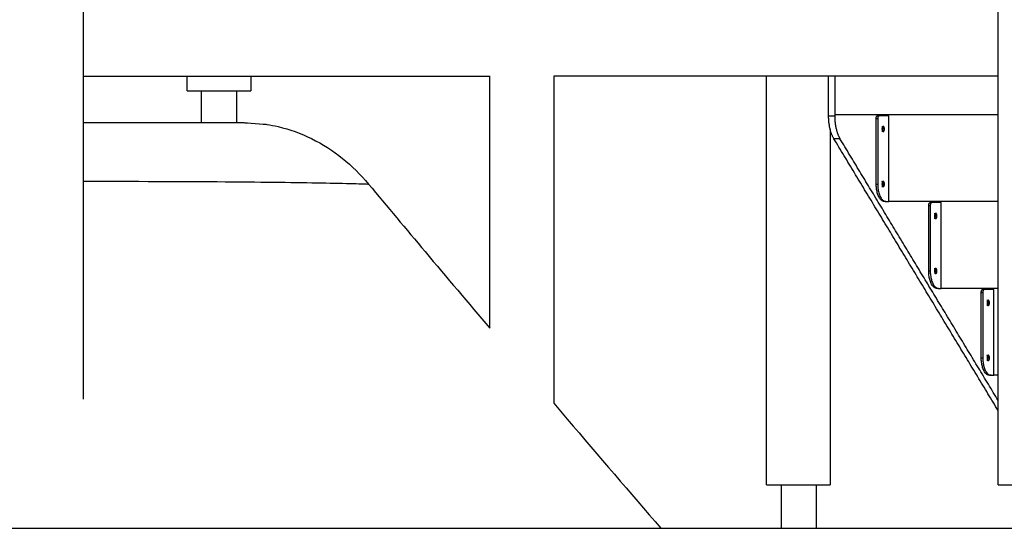
# Model space of a CAD drawing. Units: millimetres. Extents: x 18782 to 37888, y -90933 to -64949.
# Drawn here: x 23744 to 25443, y -90888 to -90010 of the extents above; entities that cross this region are included whole.
import ezdxf

# ---------------------------------------------------------------- set-up
doc = ezdxf.new("R2010")
doc.units = ezdxf.units.MM
doc.header["$LTSCALE"] = 0.5

msp = doc.modelspace()

# ---------------------------------------------------------------- linework, layer by layer
at = {"color": 6}
msp.add_line((20896.1, -90887.5), (37888.5, -90887.5), dxfattribs=at)
at = {"lineweight": -3}
for points, degree in [([(23853.1, -88087.6), (23853.1, -88946.7), (23853.1, -89805.7), (23853.1, -90664.8)], 3), ([(25432.4, -90812.5), (25432.4, -90111.6), (25432.4, -89410.7), (25432.4, -88709.9)], 3), ([(23853.3, -90107.5), (24204.5, -90107.5), (24555.7, -90107.5)], 2), ([(24032.7, -90132.8), (24032.7, -90124.4), (24032.7, -90116), (24032.7, -90107.5)], 3), ([(24142.7, -90107.5), (24142.7, -90116), (24142.7, -90124.4), (24142.7, -90132.8)], 3), ([(24555.3, -90542.3), (24555.3, -90397.4), (24555.3, -90252.4), (24555.3, -90107.5)], 3), ([(24665.3, -90107.5), (24665.3, -90295.6), (24665.3, -90483.6), (24665.3, -90671.7)], 3), ([(25432.5, -90107.5), (25049.1, -90107.5), (24665.7, -90107.5)], 2), ([(25032.4, -90812.5), (25032.4, -90577.5), (25032.4, -90342.5), (25032.4, -90107.5)], 3), ([(25139.7, -90176), (25139.7, -90141.7), (25139.7, -90107.5)], 2), ([(25150.2, -90107.3), (25150.2, -90140.4), (25150.2, -90173.5)], 2), ([(24057.7, -90187.5), (24057.7, -90160.2), (24057.7, -90132.8)], 2), ([(24117.7, -90132.8), (24117.7, -90160.2), (24117.7, -90187.5)], 2), ([(25139.7, -90176), (25144.9, -90176), (25150.2, -90176)], 2), ([(25150.2, -90173.5), (25291.4, -90173.5), (25432.5, -90173.5)], 2), ([(25150.2, -90173.5), (25150.2, -90174.7), (25150.2, -90176)], 2), ([(25221.8, -90180.5), (25223.1, -90180.5), (25224.4, -90180.5)], 2), ([(25221.8, -90293.5), (25221.8, -90237), (25221.8, -90180.5)], 2), ([(25224.2, -90175.5), (25225.5, -90175.5), (25226.8, -90175.5)], 2), ([(25224.4, -90180.5), (25224.4, -90237), (25224.4, -90293.5)], 2), ([(25243.5, -90175.5), (25235.1, -90175.5), (25226.8, -90175.5)], 2), ([(25240.9, -90173.5), (25240.9, -90174.5), (25240.9, -90175.5)], 2), ([(25243.5, -90323.5), (25243.5, -90249.5), (25243.5, -90175.5)], 2), ([(25142.4, -90199.2), (25142.4, -90403.6), (25142.4, -90608.1), (25142.4, -90812.5)], 3), ([(25231.3, -90194), (25232.6, -90194), (25233.9, -90194)], 2), ([(25233.9, -90203), (25232.6, -90203), (25231.3, -90203)], 2), ([(25432.4, -90684.5), (25290.5, -90449.9), (25148.7, -90215.2)], 2), ([(25159.3, -90215.2), (25154, -90215.2), (25148.7, -90215.2)], 2), ([(25432.4, -90667.1), (25295.8, -90441.2), (25159.3, -90215.2)], 2), ([(25221.8, -90293.5), (25223.1, -90293.5), (25224.4, -90293.5)], 2), ([(25231.3, -90289), (25232.6, -90289), (25233.9, -90289)], 2), ([(25233.9, -90298), (25232.6, -90298), (25231.3, -90298)], 2), ([(25238.7, -90323.5), (25237.4, -90323.5), (25236.1, -90323.5)], 2), ([(25238.7, -90323.5), (25241.1, -90323.5), (25243.5, -90323.5)], 2), ([(25432.4, -90323.5), (25337.9, -90323.5), (25243.5, -90323.5)], 2), ([(25312.4, -90330.5), (25313.7, -90330.5), (25315.1, -90330.5)], 2), ([(25312.4, -90443.5), (25312.4, -90387), (25312.4, -90330.5)], 2), ([(25314.8, -90325.5), (25316.1, -90325.5), (25317.4, -90325.5)], 2), ([(25315.1, -90330.5), (25315.1, -90387), (25315.1, -90443.5)], 2), ([(25334.1, -90325.5), (25325.8, -90325.5), (25317.4, -90325.5)], 2), ([(25331.5, -90323.4), (25331.5, -90324.5), (25331.5, -90325.5)], 2), ([(25334.1, -90473.5), (25334.1, -90399.5), (25334.1, -90325.5)], 2), ([(25322, -90344), (25323.3, -90344), (25324.6, -90344)], 2), ([(25324.6, -90353), (25323.3, -90353), (25322, -90353)], 2), ([(25322, -90439), (25323.3, -90439), (25324.6, -90439)], 2), ([(25312.4, -90443.5), (25313.7, -90443.5), (25315.1, -90443.5)], 2), ([(25324.6, -90448), (25323.4, -90448), (25322.2, -90448)], 2), ([(25329.4, -90473.5), (25328.1, -90473.5), (25326.7, -90473.5)], 2), ([(25329.4, -90473.5), (25331.8, -90473.5), (25334.1, -90473.5)], 2), ([(25432.4, -90473.5), (25383.2, -90473.5), (25334.1, -90473.5)], 2), ([(25405.5, -90475.5), (25406.8, -90475.5), (25408.1, -90475.5)], 2), ([(25424.8, -90475.5), (25416.4, -90475.5), (25408.1, -90475.5)], 2), ([(25422.2, -90473.5), (25422.2, -90474.5), (25422.2, -90475.5)], 2), ([(25424.8, -90623.5), (25424.8, -90549.5), (25424.8, -90475.5)], 2), ([(25403.1, -90480.5), (25404.4, -90480.5), (25405.7, -90480.5)], 2), ([(25403.1, -90593.5), (25403.1, -90537), (25403.1, -90480.5)], 2), ([(25405.7, -90480.5), (25405.7, -90537), (25405.7, -90593.5)], 2), ([(25412.6, -90494), (25413.9, -90494), (25415.2, -90494)], 2), ([(25415.2, -90503), (25413.9, -90503), (25412.6, -90503)], 2), ([(25403.1, -90593.5), (25404.4, -90593.5), (25405.7, -90593.5)], 2), ([(25412.6, -90589), (25413.9, -90589), (25415.2, -90589)], 2), ([(25415.2, -90598), (25413.9, -90598), (25412.6, -90598)], 2), ([(25420, -90623.5), (25418.7, -90623.5), (25417.4, -90623.5)], 2), ([(25420, -90623.5), (25422.4, -90623.5), (25424.8, -90623.5)], 2), ([(25432.6, -90623.5), (25428.7, -90623.5), (25424.8, -90623.5)], 2), ([(25058.3, -90887.5), (25058.3, -90850), (25058.3, -90812.5)], 2), ([(25118.3, -90812.5), (25118.3, -90850), (25118.3, -90887.5)], 2), ([(23768.1, -90887.5), (23768.1, -90887.4), (23768.1, -90887.3)], 2)]:
    msp.add_open_spline(points, degree=degree, dxfattribs=at)
for points, weights, knots in [([(24032.8, -90132.8), (24030.7, -90132.8), (24085.6, -90132.8), (24140.6, -90132.8), (24142.7, -90132.8), (24142.7, -90132.8), (24142.7, -90132.8)], [1, 0.707106781187, 1, 0.707106781187, 1, 0.992109252613, 0.984643669691], [-345.575192, -345.575192, -345.575192, -259.181389, -259.181389, -172.787586, -172.787586, -170.460076, -170.460076, -170.460076]), ([(25032.4, -90812.5), (25032.4, -90812.5), (25058.1, -90812.5), (25104.6, -90812.5), (25133.9, -90812.5), (25142.4, -90812.5), (25142.4, -90812.5)], [0.864292125196, 0.813896386609, 0.999999860338, 0.70710668243, 0.999999860338, 0.893210183368, 0.864292139932], [-227.681957, -227.681957, -227.681957, -172.787586, -172.787586, -86.393783, -86.393783, -54.894359, -54.894359, -54.894359]), ([(25432.4, -90812.5), (25432.4, -90812.5), (25438.7, -90812.5), (25464.3, -90812.5), (25513, -90812.5)], [0.873076663541, 0.907024103397, 1, 0.707106851018, 0.999999860338], [-113.818594, -113.818594, -113.818594, -86.393783, -86.393783, 0, 0, 0]), ([(25058.3, -90887.5), (25058.3, -90887.5), (25079.9, -90887.5), (25108.7, -90887.5), (25117.1, -90887.5), (25118.3, -90887.5), (25118.3, -90887.5)], [0.9099354139, 0.762685595722, 1, 0.707106781187, 1, 0.944421185464, 0.909935413899], [8.942132, 8.942132, 8.942132, 47.12389, 47.12389, 94.24778, 94.24778, 103.189912, 103.189912, 103.189912])]:
    msp.add_rational_spline(points, weights, degree=2, knots=knots, dxfattribs=at)
for points, weights in [([(25148.7, -90215.2), (25139.7, -90200.2), (25139.7, -90176)], [1, 0.899901185847, 1]), ([(25150.2, -90176), (25150.2, -90200.2), (25159.3, -90215.2)], [1, 0.899901185847, 1]), ([(25221.8, -90180.5), (25221.8, -90175.5), (25224.2, -90175.5)], [1, 0.707106781187, 1]), ([(25226.8, -90175.5), (25224.4, -90175.5), (25224.4, -90180.5)], [1, 0.707106781187, 1]), ([(25231.3, -90194), (25233.5, -90194), (25233.5, -90198.5)], [1, 0.707106781187, 1]), ([(25233.9, -90194), (25231.8, -90194), (25231.8, -90198.5)], [1, 0.707106781186, 1]), ([(25231.8, -90198.5), (25231.8, -90203), (25233.9, -90203)], [1, 0.707106781187, 1]), ([(25232.6, -90202.1), (25233.5, -90200.7), (25233.5, -90198.5)], [0.856828302252, 0.83165362556, 1]), ([(25236.1, -90198.5), (25236.1, -90194), (25233.9, -90194)], [1, 0.707106781187, 1]), ([(25233.9, -90203), (25236.1, -90203), (25236.1, -90198.5)], [1, 0.707106781187, 1]), ([(25236.1, -90323.5), (25221.8, -90323.5), (25221.8, -90293.5)], [1, 0.707106781187, 1]), ([(25224.4, -90293.5), (25224.4, -90323.5), (25238.7, -90323.5)], [1, 0.707106781187, 1]), ([(25231.3, -90289), (25233.5, -90289), (25233.5, -90293.5)], [1, 0.707106781187, 1]), ([(25233.9, -90289), (25231.8, -90289), (25231.8, -90293.5)], [1, 0.707106781186, 1]), ([(25232.8, -90290.2), (25232.4, -90289.4), (25231.8, -90289.2)], [0.853783614886, 0.857380489744, 0.917172601781]), ([(25231.8, -90293.5), (25231.8, -90298), (25233.9, -90298)], [1, 0.707106781187, 1]), ([(25233.5, -90293.5), (25233.5, -90297), (25231.8, -90297.9)], [1, 0.754385437152, 0.920706075314]), ([(25236.1, -90293.5), (25236.1, -90289), (25233.9, -90289)], [1, 0.707106781187, 1]), ([(25233.9, -90298), (25236.1, -90298), (25236.1, -90293.5)], [1, 0.707106781187, 1]), ([(25312.4, -90330.5), (25312.4, -90325.5), (25314.8, -90325.5)], [1, 0.707106781187, 1]), ([(25317.4, -90325.5), (25315.1, -90325.5), (25315.1, -90330.5)], [1, 0.707106781187, 1]), ([(25322, -90344), (25324.1, -90344), (25324.1, -90348.5)], [1, 0.707106781178, 1]), ([(25324.6, -90344), (25322.5, -90344), (25322.5, -90348.5)], [1, 0.707106781186, 1]), ([(25322.5, -90348.5), (25322.5, -90353), (25324.6, -90353)], [1, 0.707106781186, 1]), ([(25323.4, -90351.9), (25324.1, -90350.5), (25324.1, -90348.5)], [0.854253869618, 0.843425074933, 1]), ([(25326.7, -90348.5), (25326.7, -90344), (25324.6, -90344)], [1, 0.707106781187, 1]), ([(25324.6, -90353), (25326.7, -90353), (25326.7, -90348.5)], [1, 0.707106781187, 1]), ([(25322, -90439), (25324.1, -90439), (25324.1, -90443.5)], [1, 0.707106781178, 1]), ([(25324.6, -90439), (25322.5, -90439), (25322.5, -90443.5)], [1, 0.707106781186, 1]), ([(25326.7, -90443.5), (25326.7, -90439), (25324.6, -90439)], [1, 0.707106781187, 1]), ([(25326.7, -90473.5), (25312.4, -90473.5), (25312.4, -90443.5)], [1, 0.707106781187, 1]), ([(25315.1, -90443.5), (25315.1, -90473.5), (25329.4, -90473.5)], [1, 0.707106781187, 1]), ([(25322.5, -90443.5), (25322.5, -90448), (25324.6, -90448)], [1, 0.707106781186, 1]), ([(25324.1, -90443.5), (25324.1, -90447), (25322.5, -90447.9)], [1, 0.754385437149, 0.920706075306]), ([(25324.6, -90448), (25326.7, -90448), (25326.7, -90443.5)], [1, 0.707106781187, 1]), ([(25403.1, -90480.5), (25403.1, -90475.5), (25405.5, -90475.5)], [1, 0.707106781187, 1]), ([(25408.1, -90475.5), (25405.7, -90475.5), (25405.7, -90480.5)], [1, 0.707106781187, 1]), ([(25412.6, -90494), (25414.8, -90494), (25414.8, -90498.5)], [1, 0.707106781191, 1]), ([(25415.2, -90494), (25413.1, -90494), (25413.1, -90498.5)], [1, 0.707106781186, 1]), ([(25413.1, -90498.5), (25413.1, -90503), (25415.2, -90503)], [1, 0.707106781186, 1]), ([(25414.8, -90498.5), (25414.8, -90502), (25413.1, -90502.9)], [1, 0.754385437154, 0.920706075317]), ([(25417.4, -90498.5), (25417.4, -90494), (25415.2, -90494)], [1, 0.707106781187, 1]), ([(25415.2, -90503), (25417.4, -90503), (25417.4, -90498.5)], [1, 0.707106781187, 1]), ([(25417.4, -90623.5), (25403.1, -90623.5), (25403.1, -90593.5)], [1, 0.707106781187, 1]), ([(25405.7, -90593.5), (25405.7, -90623.5), (25420, -90623.5)], [1, 0.707106781187, 1]), ([(25412.6, -90589), (25414.8, -90589), (25414.8, -90593.5)], [1, 0.707106781191, 1]), ([(25415.2, -90589), (25413.1, -90589), (25413.1, -90593.5)], [1, 0.707106781186, 1]), ([(25413.1, -90593.5), (25413.1, -90598), (25415.2, -90598)], [1, 0.707106781186, 1]), ([(25414.1, -90596.8), (25414.8, -90595.5), (25414.8, -90593.5)], [0.853843229661, 0.847038335045, 1]), ([(25417.4, -90593.5), (25417.4, -90589), (25415.2, -90589)], [1, 0.707106781187, 1]), ([(25415.2, -90598), (25417.4, -90598), (25417.4, -90593.5)], [1, 0.707106781187, 1])]:
    msp.add_rational_spline(points, weights, degree=2, dxfattribs=at)
for points, knots in [([(23853.1, -90187.5), (23886.6, -90187.5), (23978.2, -90187.5), (24072.3, -90187.5), (24122.1, -90187.5), (24130.7, -90187.5), (24130.7, -90187.5)], [5723.657732, 5723.657732, 5723.657732, 5723.657732, 5922.012631, 6305.271442, 6512.23661, 6672.507689, 6672.507689, 6672.507689, 6672.507689]), ([(24130.7, -90187.5), (24130.7, -90187.5), (24170, -90190.5), (24176.6, -90191.5), (24183.1, -90192.8), (24209.7, -90199), (24229, -90206), (24285.5, -90233.8), (24318.6, -90261), (24345.7, -90293.5)], [0, 0, 0, 0, 0.02761, 0.02761, 23.868634, 23.868634, 97.156121, 97.156121, 248.737039, 248.737039, 248.737039, 248.737039]), ([(23853.1, -90288.6), (23868.9, -90288.6), (23976.3, -90288.7), (24141.7, -90289.5), (24277.3, -90291.5), (24335.1, -90293), (24345.7, -90293.4), (24345.7, -90293.5)], [5424.291849, 5424.291849, 5424.291849, 5424.291849, 5496.50865, 5922.012631, 6305.271442, 6512.23661, 6672.900678, 6672.900678, 6672.900678, 6672.900678]), ([(24345.8, -90293.5), (24378.1, -90332.3), (24410.7, -90371.1), (24443.4, -90410.1), (24481.1, -90454.9), (24518.4, -90499), (24555.3, -90542.4)], [138.082808, 138.082808, 138.082808, 138.082808, 289.787956, 289.787956, 289.787956, 460.176161, 460.176161, 460.176161, 460.176161]), ([(24665.3, -90671.7), (24673.1, -90680.8), (24680.8, -90689.9), (24688.6, -90699), (24743.3, -90763.1), (24797.2, -90825.9), (24850.2, -90887.5)], [631.788203, 631.788203, 631.788203, 631.788203, 668.71078, 668.71078, 668.71078, 917.029066, 917.029066, 917.029066, 917.029066]), ([(21242.3, -90887.5), (21243.1, -90887.5), (21244.6, -90887.5), (21249.1, -90887.5), (21252.2, -90887.5), (21260, -90887.5), (21264.7, -90887.5), (21275.9, -90887.5), (21282.4, -90887.5), (21297.2, -90887.5), (21305.5, -90887.5), (21323.9, -90887.5), (21334.1, -90887.5), (21356.4, -90887.5), (21368.5, -90887.5), (21394.8, -90887.5), (21408.9, -90887.5), (21439.1, -90887.5), (21455.2, -90887.5), (21480.9, -90887.5), (21489.7, -90887.5), (21507.8, -90887.5), (21517.1, -90887.5), (21545.8, -90887.5), (21565.8, -90887.5), (21597.3, -90887.5), (21608.1, -90887.5), (21630, -90887.5), (21641.2, -90887.5), (21664, -90887.5), (21675.6, -90887.5), (21699.2, -90887.5), (21711.3, -90887.5), (21735.7, -90887.5), (21748.2, -90887.5), (21773.4, -90887.5), (21786.2, -90887.5), (21812.1, -90887.5), (21825.3, -90887.5), (21851.9, -90887.5), (21865.3, -90887.5), (21906.2, -90887.5), (21934, -90887.5), (21976.5, -90887.5), (21990.7, -90887.5), (22019.5, -90887.5), (22034, -90887.5), (22077.7, -90887.5), (22107.3, -90887.5), (22166.9, -90887.5), (22197, -90887.5), (22257.6, -90887.5), (22288, -90887.5), (22349.1, -90887.5), (22379.9, -90887.5), (22441.2, -90887.5), (22472, -90887.5), (22533.4, -90887.5), (22564.1, -90887.5), (22625.3, -90887.5), (22655.8, -90887.5), (22716.6, -90887.5), (22746.9, -90887.5), (22807.2, -90887.5), (22837.1, -90887.5), (22896.7, -90887.5), (22926.3, -90887.5), (22985.1, -90887.5), (23014.3, -90887.5), (23072.2, -90887.5), (23101, -90887.5), (23157.9, -90887.5), (23186.2, -90887.5), (23242.2, -90887.5), (23269.9, -90887.5), (23352.3, -90887.5), (23406.2, -90887.5), (23511.6, -90887.5), (23563.2, -90887.5), (23663.9, -90887.5), (23713.1, -90887.5), (23808.9, -90887.5), (23855.6, -90887.5), (23946.4, -90887.5), (23990.5, -90887.5), (24076, -90887.5), (24117.4, -90887.5), (24197.5, -90887.5), (24236.1, -90887.5), (24310.4, -90887.5), (24346.2, -90887.5), (24414.6, -90887.5), (24447.2, -90887.5), (24509.4, -90887.5), (24538.8, -90887.5), (24594.3, -90887.5), (24620.3, -90887.5), (24668.7, -90887.5), (24691.1, -90887.5), (24731.9, -90887.5), (24750.4, -90887.5), (24782.9, -90887.5), (24797.1, -90887.5), (24814.8, -90887.5), (24820.1, -90887.5), (24829.5, -90887.5), (24833.6, -90887.5), (24840.5, -90887.5), (24843.3, -90887.5), (24847.5, -90887.5), (24848.9, -90887.5), (24849.7, -90887.5)], [3950.640491, 3950.640491, 3950.640491, 3950.640491, 4028.10403, 4028.10403, 4105.567569, 4105.567569, 4183.031108, 4183.031108, 4260.494647, 4260.494647, 4337.958186, 4337.958186, 4415.421725, 4415.421725, 4492.885264, 4492.885264, 4570.348803, 4570.348803, 4647.812342, 4647.812342, 4686.544112, 4686.544112, 4725.275881, 4725.275881, 4802.73942, 4802.73942, 4841.47119, 4841.47119, 4880.202959, 4880.202959, 4918.934729, 4918.934729, 4957.666498, 4957.666498, 4996.398268, 4996.398268, 5035.130037, 5035.130037, 5073.861807, 5073.861807, 5112.593576, 5112.593576, 5190.057116, 5190.057116, 5228.788885, 5228.788885, 5267.520655, 5267.520655, 5344.984194, 5344.984194, 5422.447733, 5422.447733, 5499.911272, 5499.911272, 5577.374811, 5577.374811, 5654.83835, 5654.83835, 5732.301889, 5732.301889, 5809.765428, 5809.765428, 5887.228967, 5887.228967, 5964.692506, 5964.692506, 6042.156045, 6042.156045, 6119.619584, 6119.619584, 6197.083123, 6197.083123, 6274.546662, 6274.546662, 6352.010201, 6352.010201, 6506.937279, 6506.937279, 6661.864357, 6661.864357, 6816.791435, 6816.791435, 6971.718513, 6971.718513, 7126.645591, 7126.645591, 7281.57267, 7281.57267, 7436.499748, 7436.499748, 7591.426826, 7591.426826, 7746.353904, 7746.353904, 7901.280982, 7901.280982, 8056.20806, 8056.20806, 8211.135138, 8211.135138, 8366.062216, 8366.062216, 8520.989294, 8520.989294, 8598.452833, 8598.452833, 8675.916372, 8675.916372, 8753.379911, 8753.379911, 8830.84345, 8830.84345, 8830.84345, 8830.84345])]:
    msp.add_open_spline(points, degree=3, knots=knots, dxfattribs=at)

doc.saveas('drawing.dxf')
